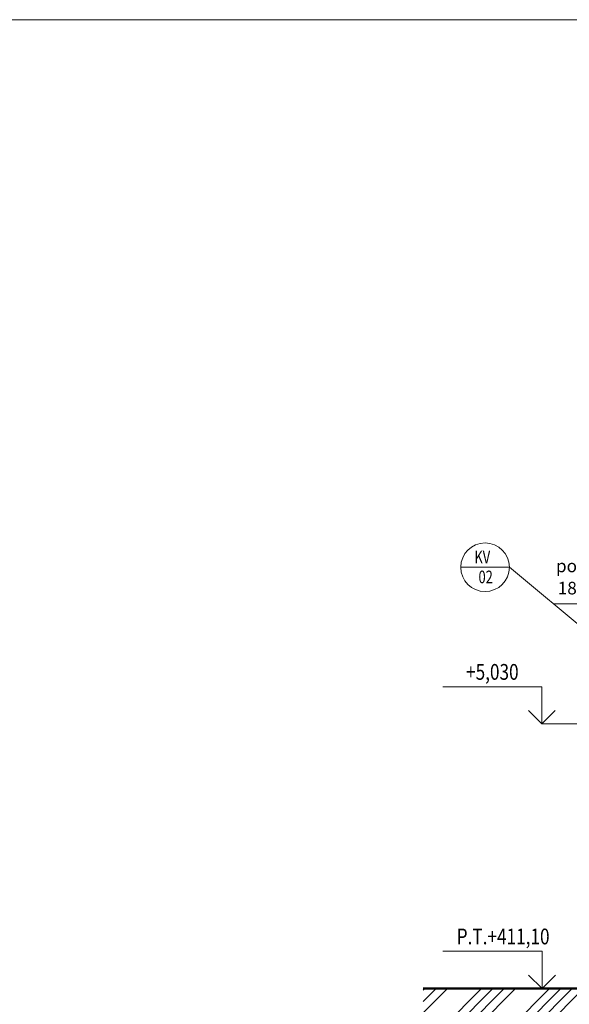
# Model space of a CAD drawing. Units: millimetres. Extents: x -414828 to 1700874, y -74430 to 4027862.
# Drawn here: x -199296 to -194938, y 115761 to 123574 of the extents above; entities that cross this region are included whole.
import ezdxf
from ezdxf.enums import TextEntityAlignment as Align

# ---------------------------------------------------------------- set-up
doc = ezdxf.new("R2010")
doc.units = ezdxf.units.MM
doc.header["$LTSCALE"] = 25
for name, color, linetype, lineweight in [('adr silná', 6, 'Continuous', 50), ('AED_K_koty_2', 2, 'Continuous', 0), ('BOURANI', 50, 'Continuous', 0), ('KACENY', 2, 'Continuous', 15), ('klempirske', 40, 'Continuous', 0), ('popis_odkaz', 7, 'Continuous', 0), ('popis_text', 30, 'Continuous', 25)]:
    doc.layers.add(name, color=color, linetype=linetype, lineweight=lineweight)
doc.layers.add('adr šrafy sedá', color=7, linetype='Continuous', lineweight=0, true_color=0x787878)
doc.styles.add('Arch-Dim', font='ARIALUNI.TTF', dxfattribs={"width": 0.75})
doc.styles.add('R', font='simplex.shx', dxfattribs={"width": 0.8})

# ---------------------------------------------------------------- blocks, each defined once
blk = doc.blocks.new('KR')
for p, q in [((0, 0), (0, 295.6)), ((0, 295.6), (786.4, 295.6)), ((0, 0), (-106.1, 106.1)), ((0, 0), (106.1, 106.1))]:
    blk.add_line(p, q)
at = {"style": 'R', "width": 0.8}
for tag, height, p in [('KOTA', 125, (393.2, 397.1)), ('POPIS', 100, (393.2, 179.3))]:
    blk.add_attdef(tag, text='', height=height, dxfattribs=at).set_placement(p, align=Align.MIDDLE)
blk = doc.blocks.new('A$C21225090')
at = {"layer": 'BOURANI'}
blk.add_lwpolyline([(0, 29700), (42000, 29700), (42000, 0), (0, 0)], close=True, dxfattribs=at)

msp = doc.modelspace()

# ---------------------------------------------------------------- hatches: boundary and pattern name
at = {"layer": 'adr šrafy sedá'}
h = msp.add_hatch(dxfattribs=at)
h.set_pattern_fill('ANSI34', color=256, scale=20)
h.set_pattern_definition([(45, (-257124.4, 85646.35), (-269.4077, 269.4077), []), (45, (-257034.6, 85646.35), (-269.4077, 269.4077), []), (45, (-256944.78, 85646.35), (-269.4077, 269.4077), []), (45, (-256854.98, 85646.35), (-269.4077, 269.4077), [])])
h.paths.add_polyline_path([(-194213.5, 115886), (-196095.5, 115886), (-196095.5, 110350.4), (-185205.9, 110350.4), (-185205.9, 112896), (-187366.7, 112896), (-187364.9, 112956), (-187366.7, 112956), (-187366.7, 111948.3), (-188166.7, 111948.3), (-188166.7, 112881), (-190416.7, 112881), (-190416.7, 112281), (-193407.3, 112281), (-193407.3, 111348.3), (-194213.6, 111348.3)])
h.paths.add_polyline_path([(-189036.8, 112445.5), (-189036.8, 112786), (-189147.9, 112423.7), (-189259.1, 112445.5), (-189481.5, 112495.3), (-189481.5, 112545), (-189481.5, 112644.5), (-189481.5, 112445.5)], flags=16)

# ---------------------------------------------------------------- linework, layer by layer
at = {"layer": 'adr silná'}
msp.add_line((-196095.5, 115886), (-194213.5, 115886), dxfattribs=at)
at = {"layer": 'KACENY'}
msp.add_line((-194213.5, 117986), (-195155.8, 117986), dxfattribs=at)
at = {"layer": 'klempirske'}
for p, q in [((-195413.2, 119229.3), (-195798.5, 119229.3)), ((-194671.6, 118610.6), (-195413.2, 119229.3))]:
    msp.add_line(p, q, dxfattribs=at)
msp.add_circle((-195605.9, 119229.3), 192.7, dxfattribs=at)
at = {"layer": 'popis_odkaz'}
msp.add_line((-195060.9, 118938.4), (-194506.2, 118938.4), dxfattribs=at)

# ---------------------------------------------------------------- block references
at = {"layer": 'AED_K_koty_2'}
msp.add_blockref('A$C21225090', (-220295.5, 93873.9), dxfattribs=at)
at = {"layer": 'KACENY'}
ref = msp.add_blockref('KR', (-195155.1, 117985.3), dxfattribs=dict(at, xscale=-1))
ref.add_attrib('KOTA', '+5,030', dxfattribs={"layer": '0', "height": 125, "style": 'R', "width": 0.8}).set_placement((-195548.3, 118382.4), align=Align.MIDDLE)
ref = msp.add_blockref('KR', (-195154.5, 115886), dxfattribs=dict(at, xscale=-1))
ref.add_attrib('KOTA', 'P.T.+411,10', dxfattribs={"layer": '0', "height": 125, "style": 'R', "width": 0.8}).set_placement((-195462.8, 116283.1), align=Align.MIDDLE)

# ---------------------------------------------------------------- texts
at = {"layer": 'klempirske', "style": 'Arch-Dim', "width": 0.75}
for s, p in [('KV', (-195690.5, 119259.7)), ('02', (-195658.1, 119102.2))]:
    msp.add_text(s, height=100, dxfattribs=at).set_placement(p)
at = {"layer": 'popis_text', "char_height": 100, "attachment_point": 5, "style": 'Arch-Dim'}
for s, insert in [('\\A1;pozednice ', (-194715.1, 119239.6)), ('\\A1;180/180', (-194776.2, 119063.5))]:
    msp.add_mtext(s, dxfattribs=dict(at, insert=insert))

doc.saveas('drawing.dxf')
